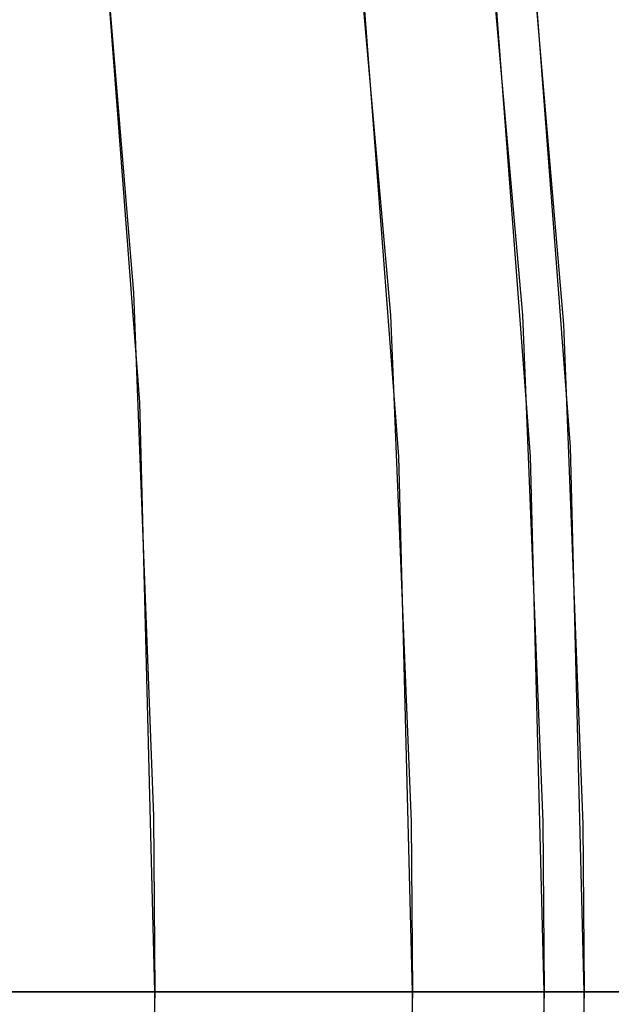
# Model space of a CAD drawing. Extents: x 160 to 408, y -31 to 430.
# Drawn here: x 404 to 405, y 199 to 200 of the extents above; entities that cross this region are included whole.
import ezdxf

# ---------------------------------------------------------------- set-up
doc = ezdxf.new("R2010")
doc.units = 0
doc.header["$MEASUREMENT"] = 0
doc.layers.add('CK_LEVEL_1', color=7, linetype='CONTINUOUS')

msp = doc.modelspace()

# ---------------------------------------------------------------- linework, layer by layer
at = {"layer": 'CK_LEVEL_1', "color": 3, "linetype": 'CONTINUOUS'}
for points in [[(399.4087, 209.2292, 310.6874), (399.9207, 208.8511, 310.7322), (400.3842, 208.4702, 310.7728), (400.8035, 208.0901, 310.8094), (401.1822, 207.7136, 310.8426), (401.5241, 207.3431, 310.8725), (401.9319, 206.8567, 310.9082), (402.2861, 206.3876, 310.9392), (402.5934, 205.9381, 310.966), (402.8597, 205.5093, 310.9893), (403.1634, 204.9644, 311.0159), (403.4129, 204.4593, 311.0377), (403.6174, 203.9936, 311.0556), (403.8371, 203.4214, 311.0748), (404.0042, 202.9145, 311.0895), (404.1696, 202.3167, 311.1039), (404.2827, 201.8162, 311.1138), (404.3824, 201.2588, 311.1226), (404.4572, 200.6831, 311.1291), (404.5013, 200.1512, 311.133), (404.5223, 199.5979, 311.1348), (404.5237, 199.4121, 311.1349)], [(404.978, 199.4121, 295.6155), (404.9633, 199.9884, 295.6142), (404.9215, 200.5392, 295.6105), (404.8557, 201.065, 295.6048), (404.7689, 201.5666, 295.5972), (404.6637, 202.0447, 295.588), (404.5424, 202.5, 295.5773), (404.3584, 203.0761, 295.5612), (404.154, 203.6145, 295.5434), (403.9331, 204.1172, 295.524), (403.6993, 204.586, 295.5036), (403.4554, 205.0228, 295.4822), (403.2042, 205.4295, 295.4603), (402.859, 205.9314, 295.4301), (402.5091, 206.3861, 295.3995), (402.1582, 206.7976, 295.3688), (401.8092, 207.1696, 295.3382), (401.4647, 207.5056, 295.3081), (401.0109, 207.9066, 295.2684), (400.5719, 208.2551, 295.23), (400.1501, 208.5576, 295.1931), (399.7472, 208.8198, 295.1578), (399.234, 209.1192, 295.1129)], [(404.5237, 199.4121, 311.1349), (404.5078, 200.0353, 311.1335), (404.4625, 200.631, 311.1296), (404.3914, 201.1996, 311.1233), (404.2975, 201.7421, 311.1151), (404.1838, 202.2591, 311.1052), (404.0526, 202.7515, 311.0937), (403.9065, 203.2202, 311.0809), (403.6906, 203.8126, 311.062), (403.4559, 204.3658, 311.0415), (403.2062, 204.8819, 311.0196), (402.9449, 205.363, 310.9968), (402.675, 205.8109, 310.9732), (402.399, 206.2276, 310.949), (402.0223, 206.7415, 310.9161), (401.6428, 207.2068, 310.8829), (401.2642, 207.6276, 310.8497), (400.8891, 208.0078, 310.8169), (400.52, 208.351, 310.7846), (400.0355, 208.7603, 310.7422), (399.5682, 209.1159, 310.7014)], [(399.5595, 208.9336, 295.1414), (399.9646, 208.6814, 295.1768), (400.4646, 208.335, 295.2206), (400.9176, 207.9837, 295.2602), (401.3276, 207.6314, 295.2961), (401.6981, 207.2811, 295.3285), (402.0328, 206.9353, 295.3578), (402.4323, 206.4797, 295.3927), (402.7795, 206.0391, 295.4231), (403.0808, 205.6157, 295.4495), (403.3421, 205.2112, 295.4723), (403.6403, 204.6961, 295.4984), (403.8853, 204.2178, 295.5199), (404.0862, 203.7761, 295.5374), (404.3022, 203.2329, 295.5563), (404.4666, 202.751, 295.5707), (404.6293, 202.1822, 295.5849), (404.7406, 201.7055, 295.5947), (404.8388, 201.1743, 295.6033), (404.9125, 200.6253, 295.6097), (404.956, 200.1177, 295.6135), (404.9766, 199.5895, 295.6153), (404.978, 199.4121, 295.6155)], [(404.7962, 199.4121, 295.3988), (404.7818, 199.978, 295.3975), (404.7407, 200.5188, 295.3939), (404.6761, 201.0351, 295.3883), (404.5909, 201.5276, 295.3808), (404.4876, 201.9971, 295.3718), (404.3248, 202.5915, 295.3575), (404.1386, 203.1475, 295.3412), (403.9334, 203.6671, 295.3233), (403.713, 204.1521, 295.304), (403.4806, 204.6042, 295.2837), (403.2391, 205.0255, 295.2626), (402.9046, 205.5457, 295.2333), (402.5631, 206.0174, 295.2034), (402.2187, 206.4446, 295.1733), (401.8747, 206.831, 295.1432), (401.5337, 207.1801, 295.1134), (401.083, 207.5971, 295.0739), (400.6456, 207.9597, 295.0357), (400.2243, 208.2747, 294.9988), (399.8209, 208.5478, 294.9635), (399.3061, 208.8598, 294.9185)], [(404.9357, 199.4121, 293.8049), (404.9212, 199.978, 293.8036), (404.8801, 200.5188, 293.8), (404.8156, 201.0351, 293.7944), (404.7303, 201.5276, 293.7869), (404.627, 201.9971, 293.7779), (404.4642, 202.5915, 293.7636), (404.278, 203.1475, 293.7473), (404.0729, 203.6671, 293.7294), (403.8524, 204.1521, 293.7101), (403.62, 204.6042, 293.6898), (403.3785, 205.0255, 293.6686), (403.0441, 205.5457, 293.6394), (402.7026, 206.0174, 293.6095), (402.3582, 206.4446, 293.5794), (402.0141, 206.831, 293.5493), (401.6731, 207.1801, 293.5194), (401.2225, 207.5971, 293.48), (400.7851, 207.9597, 293.4417), (400.3638, 208.2747, 293.4049), (399.9604, 208.5478, 293.3696), (399.4455, 208.8598, 293.3245)], [(399.5796, 208.699, 294.9424), (400.0978, 208.3632, 294.9877), (400.5677, 208.0204, 295.0288), (400.9933, 207.6747, 295.0661), (401.3782, 207.3293, 295.0997), (401.726, 206.9871, 295.1302), (402.1414, 206.5347, 295.1665), (402.5027, 206.0956, 295.1981), (402.8164, 205.6727, 295.2256), (403.0885, 205.2677, 295.2494), (403.3993, 204.7509, 295.2766), (403.6548, 204.2703, 295.2989), (403.8645, 203.8257, 295.3173), (404.0899, 203.2782, 295.337), (404.2615, 202.7919, 295.352), (404.4315, 202.2172, 295.3669), (404.5479, 201.7352, 295.3771), (404.6506, 201.1976, 295.386), (404.7276, 200.6417, 295.3928), (404.7731, 200.1274, 295.3968), (404.7948, 199.592, 295.3987), (404.7962, 199.4121, 295.3988)], [(399.719, 208.699, 293.3485), (400.2372, 208.3632, 293.3938), (400.7071, 208.0204, 293.4349), (401.1327, 207.6747, 293.4722), (401.5176, 207.3293, 293.5058), (401.8654, 206.9871, 293.5363), (402.2808, 206.5347, 293.5726), (402.6421, 206.0956, 293.6042), (402.9559, 205.6727, 293.6317), (403.228, 205.2677, 293.6555), (403.5388, 204.7509, 293.6827), (403.7943, 204.2703, 293.705), (404.0039, 203.8257, 293.7234), (404.2294, 203.2782, 293.7431), (404.401, 202.7919, 293.7581), (404.571, 202.2172, 293.773), (404.6873, 201.7352, 293.7831), (404.79, 201.1976, 293.7921), (404.867, 200.6417, 293.7989), (404.9126, 200.1274, 293.8029), (404.9342, 199.592, 293.8047), (404.9357, 199.4121, 293.8049)], [(406.424, 199.4121, 307.1982), (406.2748, 199.4121, 308.6984), (406.0969, 199.4121, 310.1443), (405.8934, 199.4121, 311.5376), (405.6674, 199.4121, 312.8799), (405.4216, 199.4121, 314.1728), (405.1584, 199.4121, 315.418), (404.8801, 199.4121, 316.6171), (404.5889, 199.4121, 317.7717), (404.2866, 199.4121, 318.8833), (403.8669, 199.4121, 320.3088), (403.4342, 199.4121, 321.6632), (402.9917, 199.4121, 322.9502), (402.5424, 199.4121, 324.1729), (402.089, 199.4121, 325.3345), (401.6335, 199.4121, 326.4382), (401.178, 199.4121, 327.4868), (400.5691, 199.4121, 328.8134), (399.9667, 199.4121, 330.0521), (399.3737, 199.4121, 331.2088)], [(399.6499, 199.4121, 330.6773), (400.2659, 199.4121, 329.4454), (400.8226, 199.4121, 328.2708), (401.3258, 199.4121, 327.152), (401.7809, 199.4121, 326.0873), (402.326, 199.4121, 324.7357), (402.8027, 199.4121, 323.4741), (403.2198, 199.4121, 322.2979), (403.5852, 199.4121, 321.2023), (404.0085, 199.4121, 319.8413), (404.3636, 199.4121, 318.6076), (404.6619, 199.4121, 317.4905), (404.9933, 199.4121, 316.1419), (405.2569, 199.4121, 314.9664), (405.5338, 199.4121, 313.6005), (405.7392, 199.4121, 312.4719), (405.9412, 199.4121, 311.2292), (406.1215, 199.4121, 309.9596), (406.2637, 199.4121, 308.7976), (406.3877, 199.4121, 307.5988), (406.424, 199.4121, 307.1982)], [(403.982, 199.4121, 311.5894), (404.0121, 199.4121, 311.5642), (404.0422, 199.4121, 311.5389), (404.0723, 199.4121, 311.5137), (404.1024, 199.4121, 311.4884), (404.1325, 199.4121, 311.4632), (404.1626, 199.4121, 311.4379), (404.1927, 199.4121, 311.4127), (404.2228, 199.4121, 311.3874), (404.2529, 199.4121, 311.3622), (404.283, 199.4121, 311.3369), (404.3131, 199.4121, 311.3117), (404.3431, 199.4121, 311.2864), (404.3732, 199.4121, 311.2612), (404.4033, 199.4121, 311.2359), (404.4334, 199.4121, 311.2107), (404.4635, 199.4121, 311.1854), (404.4936, 199.4121, 311.1602), (404.5237, 199.4121, 311.1349)], [(404.5237, 199.4121, 311.1349), (404.4936, 199.4121, 311.1602), (404.4635, 199.4121, 311.1854), (404.4334, 199.4121, 311.2107), (404.4033, 199.4121, 311.2359), (404.3732, 199.4121, 311.2612), (404.3431, 199.4121, 311.2864), (404.3131, 199.4121, 311.3117), (404.283, 199.4121, 311.3369), (404.2529, 199.4121, 311.3622), (404.2228, 199.4121, 311.3874), (404.1927, 199.4121, 311.4127), (404.1626, 199.4121, 311.4379), (404.1325, 199.4121, 311.4632), (404.1024, 199.4121, 311.4884), (404.0723, 199.4121, 311.5137), (404.0422, 199.4121, 311.5389), (404.0121, 199.4121, 311.5642), (403.982, 199.4121, 311.5894)], [(405.1214, 199.4121, 307.1719), (405.0792, 199.4121, 307.2073), (405.0371, 199.4121, 307.2426), (404.995, 199.4121, 307.278), (404.9529, 199.4121, 307.3133), (404.9107, 199.4121, 307.3487), (404.8686, 199.4121, 307.384), (404.8265, 199.4121, 307.4194), (404.7843, 199.4121, 307.4547), (404.7422, 199.4121, 307.4901), (404.7001, 199.4121, 307.5254), (404.6579, 199.4121, 307.5608), (404.6158, 199.4121, 307.5961), (404.5737, 199.4121, 307.6315), (404.5315, 199.4121, 307.6668), (404.4894, 199.4121, 307.7022), (404.4473, 199.4121, 307.7375), (404.4052, 199.4121, 307.7729), (404.363, 199.4121, 307.8083)], [(404.363, 199.4121, 307.8083), (404.4052, 199.4121, 307.7729), (404.4473, 199.4121, 307.7375), (404.4894, 199.4121, 307.7022), (404.5315, 199.4121, 307.6668), (404.5737, 199.4121, 307.6315), (404.6158, 199.4121, 307.5961), (404.6579, 199.4121, 307.5608), (404.7001, 199.4121, 307.5254), (404.7422, 199.4121, 307.4901), (404.7843, 199.4121, 307.4547), (404.8265, 199.4121, 307.4194), (404.8686, 199.4121, 307.384), (404.9107, 199.4121, 307.3487), (404.9529, 199.4121, 307.3133), (404.995, 199.4121, 307.278), (405.0371, 199.4121, 307.2426), (405.0792, 199.4121, 307.2073), (405.1214, 199.4121, 307.1719)], [(404.5237, 199.4121, 311.1349), (404.5078, 198.7888, 311.1335)], [(404.5223, 199.2262, 311.1348), (404.5237, 199.4121, 311.1349)], [(404.5237, 199.4121, 311.1349), (404.5988, 199.4121, 310.2771), (404.6738, 199.4121, 309.4192), (404.7489, 199.4121, 308.5614), (404.8239, 199.4121, 307.7036), (404.899, 199.4121, 306.8457), (404.974, 199.4121, 305.9879), (405.0491, 199.4121, 305.1301), (405.1241, 199.4121, 304.2722), (405.1992, 199.4121, 303.4144), (405.2742, 199.4121, 302.5566), (405.3493, 199.4121, 301.6987), (405.4243, 199.4121, 300.8409), (405.4994, 199.4121, 299.9831), (405.5744, 199.4121, 299.1252), (405.6495, 199.4121, 298.2674), (405.7245, 199.4121, 297.4096), (405.7996, 199.4121, 296.5517), (405.8746, 199.4121, 295.6939)], [(405.8746, 199.4121, 295.6939), (405.7996, 199.4121, 296.5517), (405.7245, 199.4121, 297.4096), (405.6495, 199.4121, 298.2674), (405.5744, 199.4121, 299.1252), (405.4994, 199.4121, 299.9831), (405.4243, 199.4121, 300.8409), (405.3493, 199.4121, 301.6987), (405.2742, 199.4121, 302.5566), (405.1992, 199.4121, 303.4144), (405.1241, 199.4121, 304.2722), (405.0491, 199.4121, 305.1301), (404.974, 199.4121, 305.9879), (404.899, 199.4121, 306.8457), (404.8239, 199.4121, 307.7036), (404.7489, 199.4121, 308.5614), (404.6738, 199.4121, 309.4192), (404.5988, 199.4121, 310.2771), (404.5237, 199.4121, 311.1349)], [(404.7962, 199.4121, 295.3988), (404.7818, 198.8462, 295.3975)], [(404.7948, 199.2321, 295.3987), (404.7962, 199.4121, 295.3988)], [(404.978, 199.4121, 295.6155), (404.9606, 199.4121, 295.6132), (404.9435, 199.4121, 295.6094), (404.9269, 199.4121, 295.6041), (404.9109, 199.4121, 295.5975), (404.8955, 199.4121, 295.5894), (404.8809, 199.4121, 295.5801), (404.8671, 199.4121, 295.5695), (404.8542, 199.4121, 295.5577), (404.8423, 199.4121, 295.5448), (404.8316, 199.4121, 295.5308), (404.8222, 199.4121, 295.5161), (404.8141, 199.4121, 295.5006), (404.8075, 199.4121, 295.4846), (404.8023, 199.4121, 295.468), (404.7985, 199.4121, 295.4511), (404.7962, 199.4121, 295.4338), (404.7955, 199.4121, 295.4164), (404.7962, 199.4121, 295.3988)], [(404.7962, 199.4121, 295.3988), (404.7955, 199.4121, 295.4164), (404.7962, 199.4121, 295.4338), (404.7985, 199.4121, 295.4511), (404.8023, 199.4121, 295.468), (404.8075, 199.4121, 295.4846), (404.8141, 199.4121, 295.5006), (404.8222, 199.4121, 295.5161), (404.8316, 199.4121, 295.5308), (404.8423, 199.4121, 295.5448), (404.8542, 199.4121, 295.5577), (404.8671, 199.4121, 295.5695), (404.8809, 199.4121, 295.5801), (404.8955, 199.4121, 295.5894), (404.9109, 199.4121, 295.5975), (404.9269, 199.4121, 295.6041), (404.9435, 199.4121, 295.6094), (404.9606, 199.4121, 295.6132), (404.978, 199.4121, 295.6155)], [(404.7962, 199.4121, 295.3988), (404.804, 199.4121, 295.3102), (404.8117, 199.4121, 295.2217), (404.8195, 199.4121, 295.1331), (404.8272, 199.4121, 295.0446), (404.835, 199.4121, 294.956), (404.8427, 199.4121, 294.8675), (404.8505, 199.4121, 294.7789), (404.8582, 199.4121, 294.6904), (404.866, 199.4121, 294.6018), (404.8737, 199.4121, 294.5133), (404.8815, 199.4121, 294.4247), (404.8892, 199.4121, 294.3362), (404.8969, 199.4121, 294.2476), (404.9047, 199.4121, 294.1591), (404.9124, 199.4121, 294.0705), (404.9202, 199.4121, 293.982), (404.9279, 199.4121, 293.8934), (404.9357, 199.4121, 293.8049)], [(404.9357, 199.4121, 293.8049), (404.9279, 199.4121, 293.8934), (404.9202, 199.4121, 293.982), (404.9124, 199.4121, 294.0705), (404.9047, 199.4121, 294.1591), (404.8969, 199.4121, 294.2476), (404.8892, 199.4121, 294.3362), (404.8815, 199.4121, 294.4247), (404.8737, 199.4121, 294.5133), (404.866, 199.4121, 294.6018), (404.8582, 199.4121, 294.6904), (404.8505, 199.4121, 294.7789), (404.8427, 199.4121, 294.8675), (404.835, 199.4121, 294.956), (404.8272, 199.4121, 295.0446), (404.8195, 199.4121, 295.1331), (404.8117, 199.4121, 295.2217), (404.804, 199.4121, 295.3102), (404.7962, 199.4121, 295.3988)], [(404.9357, 199.4121, 293.8049), (404.9212, 198.8462, 293.8036)], [(404.9342, 199.2321, 293.8047), (404.9357, 199.4121, 293.8049)], [(404.9357, 199.4121, 293.8049), (404.938, 199.4121, 293.7874), (404.9418, 199.4121, 293.7704), (404.947, 199.4121, 293.7538), (404.9537, 199.4121, 293.7377), (404.9617, 199.4121, 293.7224), (404.971, 199.4121, 293.7077), (404.9816, 199.4121, 293.6939), (404.9934, 199.4121, 293.681), (405.0064, 199.4121, 293.6691), (405.0203, 199.4121, 293.6584), (405.0351, 199.4121, 293.649), (405.0505, 199.4121, 293.641), (405.0666, 199.4121, 293.6343), (405.0831, 199.4121, 293.6291), (405.1, 199.4121, 293.6254), (405.1173, 199.4121, 293.6231), (405.1348, 199.4121, 293.6223), (405.1524, 199.4121, 293.6231)], [(405.1524, 199.4121, 293.6231), (405.1348, 199.4121, 293.6223), (405.1173, 199.4121, 293.6231), (405.1, 199.4121, 293.6254), (405.0831, 199.4121, 293.6291), (405.0666, 199.4121, 293.6343), (405.0505, 199.4121, 293.641), (405.0351, 199.4121, 293.649), (405.0203, 199.4121, 293.6584), (405.0064, 199.4121, 293.6691), (404.9934, 199.4121, 293.681), (404.9816, 199.4121, 293.6939), (404.971, 199.4121, 293.7077), (404.9617, 199.4121, 293.7224), (404.9537, 199.4121, 293.7377), (404.947, 199.4121, 293.7538), (404.9418, 199.4121, 293.7704), (404.938, 199.4121, 293.7874), (404.9357, 199.4121, 293.8049)], [(404.978, 199.4121, 295.6155), (404.9633, 198.8357, 295.6142)], [(404.9766, 199.2346, 295.6153), (404.978, 199.4121, 295.6155)]]:
    msp.add_polyline3d(points, dxfattribs=at)

doc.saveas('drawing.dxf')
